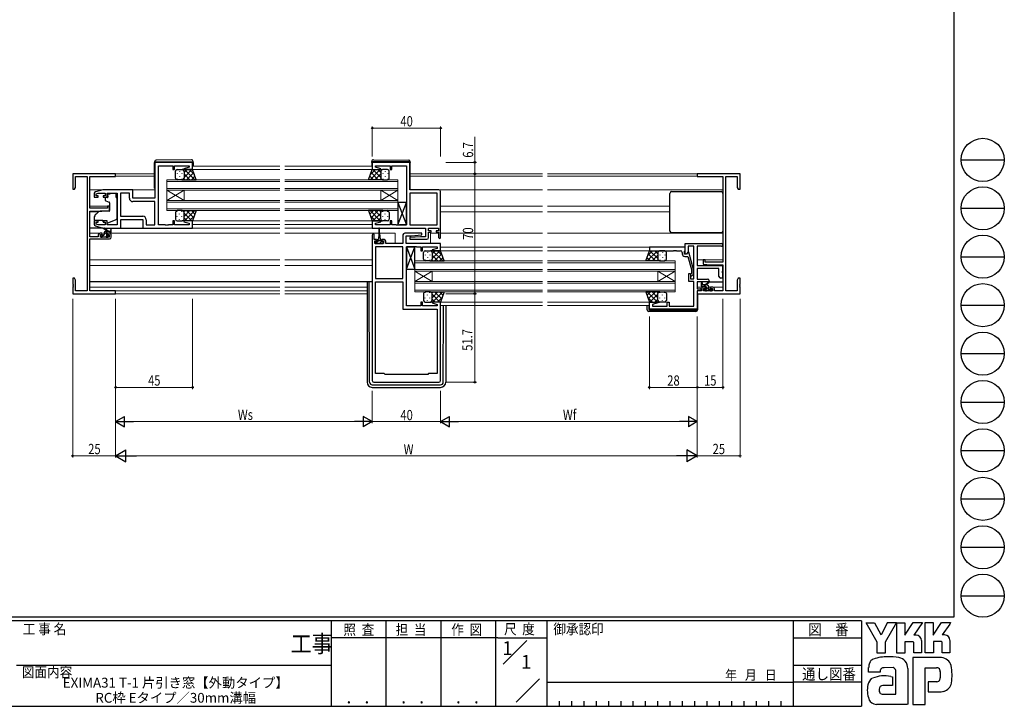
# Model space of a CAD drawing. Extents: x 0 to 1133, y 0 to 806.
# Drawn here: x 558 to 1133, y 0 to 401 of the extents above; entities that cross this region are included whole.
import ezdxf
from ezdxf.enums import TextEntityAlignment as Align

# ---------------------------------------------------------------- set-up
doc = ezdxf.new("R2010")
doc.units = 0
doc.layers.add('USER1', color=3, linetype='CONTINUOUS')
doc.layers.add('YKK_ZWAK', color=7, linetype='CONTINUOUS')
for name, color, linetype, lineweight in [('YKK_11', 7, 'CONTINUOUS', 30), ('YKK_12', 2, 'CONTINUOUS', 13), ('YKK_13', 4, 'CONTINUOUS', 30), ('YKK_D', 6, 'CONTINUOUS', 13)]:
    doc.layers.add(name, color=color, linetype=linetype, lineweight=lineweight)
doc.styles.get("Standard").update_dxf_attribs({"font": 'ROMANS.SHX', "bigfont": 'EXTFONT.SHX'})
doc.styles.add('text-b', font='extslim2.shx', dxfattribs={"width": 0.8, "bigfont": 'extfont2.shx'})
doc.styles.add('YKK_OSSTYLE1', font='romans.shx', dxfattribs={"width": 0.9, "bigfont": 'EXTFONT.SHX'})

# ---------------------------------------------------------------- blocks, each defined once
blk = doc.blocks.new('A201')
at = {"layer": 'YKK_ZWAK', "color": 254, "linetype": 'Continuous'}
for p, q in [((571, 410), (571, 35)), ((571, 35), (21, 35)), ((544, 34), (21, 34)), ((389, 34), (389, 9)), ((437, 34), (437, 9)), ((452, 34), (452, 9)), ((524, 34), (524, 9)), ((544, 34), (544, 9)), ((548.59, 27.71), (545.31, 33.35)), ((545.31, 33.35), (547.82, 33.35)), ((547.82, 33.35), (549.62, 29.99)), ((551.6, 33.43), (549.77, 29.88)), ((554.19, 33.43), (550.95, 27.7)), ((551.6, 33.43), (554.19, 33.43)), ((554.33, 24.55), (554.33, 33.41)), ((554.33, 33.41), (556.63, 33.41)), ((556.63, 29.77), (559.04, 33.45)), ((556.63, 33.41), (556.63, 29.77)), ((559.04, 33.45), (561.77, 33.45)), ((561.77, 33.45), (559.24, 29.78)), ((562.55, 24.63), (562.55, 33.49)), ((562.55, 33.49), (564.89, 33.49)), ((564.89, 29.78), (567.34, 33.49)), ((564.89, 33.49), (564.89, 29.78)), ((567.34, 33.49), (570.04, 33.49)), ((569.77, 33.02), (567.54, 29.84)), ((570.04, 33.49), (569.77, 33.02)), ((549.62, 29.99), (549.77, 29.88)), ((559.99, 29.78), (559.24, 29.78)), ((568.29, 29.84), (567.54, 29.84)), ((548.59, 24.53), (548.59, 27.71)), ((550.95, 27.7), (550.95, 24.53)), ((558.98, 27.87), (556.7, 27.87)), ((556.7, 27.87), (556.7, 24.55)), ((559.29, 27.75), (558.98, 27.87)), ((559.29, 24.61), (559.29, 27.75)), ((561.53, 28.24), (561.53, 24.61)), ((567.26, 27.89), (564.99, 27.89)), ((564.99, 27.89), (564.99, 24.63)), ((567.57, 27.77), (567.26, 27.89)), ((567.57, 24.65), (567.57, 27.77)), ((569.83, 28.24), (569.83, 24.65)), ((550.95, 24.53), (548.59, 24.53)), ((556.7, 24.55), (554.33, 24.55)), ((559.02, 23.22), (559.02, 9.57)), ((567.3, 23.22), (559.02, 23.22)), ((561.53, 24.61), (559.29, 24.61)), ((564.99, 24.63), (562.55, 24.63)), ((567.57, 24.68), (567.61, 24.65)), ((569.83, 24.65), (567.57, 24.65)), ((524, 21), (544, 21)), ((546.08, 18.95), (546.08, 20.33)), ((553.25, 20.28), (550.61, 20.23)), ((562.61, 9.57), (562.61, 20.24)), ((562.61, 20.24), (565.93, 20.24)), ((549.41, 18.95), (546.08, 18.95)), ((552.55, 17.73), (553.05, 17.62)), ((553.05, 17.62), (553.05, 15.05)), ((554.02, 12.52), (554.02, 19.47)), ((557.51, 20.01), (557.51, 9.59)), ((566.98, 19.17), (566.99, 17.29)), ((452, 16), (524, 16)), ((553.05, 15.05), (550.2, 15.05)), ((566.01, 16.15), (563.48, 16.15)), ((563.48, 16.15), (563.48, 13.2)), ((550, 12.52), (554.02, 12.52)), ((553.71, 12.52), (553.96, 12.52)), ((554.02, 12.52), (554.02, 12.52)), ((563.48, 13.2), (567.28, 13.2)), ((567.28, 13.2), (568.06, 13.37)), ((21, 9), (544, 9)), ((549.41, 9.53), (548.34, 9.53)), ((557.28, 9.55), (549.41, 9.53)), ((557.51, 9.59), (557.28, 9.55)), ((559.02, 9.57), (562.05, 9.57)), ((562.05, 9.57), (562.61, 9.57))]:
    blk.add_line(p, q, dxfattribs=at)
at = {"layer": 'YKK_ZWAK', "color": 8, "linetype": 'Continuous'}
for p, q in [((573.13, 168.56), (585.73, 168.56)), ((573.13, 154.42), (585.73, 154.42)), ((573.13, 140.28), (585.73, 140.28)), ((573.13, 126.14), (585.73, 126.14)), ((573.13, 112), (585.73, 112)), ((573.13, 97.86), (585.73, 97.86)), ((573.13, 83.72), (585.73, 83.72)), ((573.13, 69.58), (585.73, 69.58)), ((573.13, 55.44), (585.73, 55.44)), ((573.13, 41.3), (585.73, 41.3))]:
    blk.add_line(p, q, dxfattribs=at)
at = {"layer": 'YKK_ZWAK', "color": 131, "linetype": 'Continuous'}
for p, q in [((405, 34), (405, 9)), ((421, 34), (421, 9)), ((437.7, 29), (389, 29)), ((437.7, 29), (452, 29)), ((524, 29), (544, 29)), ((439.26, 21.33), (446.19, 28.25)), ((297, 21), (389, 21)), ((443.05, 10.18), (449.85, 16.98)), ((544, 16), (524, 16)), ((455.6, 10.5), (455.6, 9)), ((459.2, 10.5), (459.2, 9)), ((462.8, 10.5), (462.8, 9)), ((466.4, 10.5), (466.4, 9)), ((470, 10.5), (470, 9)), ((473.6, 10.5), (473.6, 9)), ((477.2, 10.5), (477.2, 9)), ((480.8, 10.5), (480.8, 9)), ((484.4, 10.5), (484.4, 9)), ((488, 10.5), (488, 9)), ((491.6, 10.5), (491.6, 9)), ((495.2, 10.5), (495.2, 9)), ((498.8, 10.5), (498.8, 9)), ((502.4, 10.5), (502.4, 9)), ((506, 10.5), (506, 9)), ((509.6, 10.5), (509.6, 9)), ((513.2, 10.5), (513.2, 9)), ((516.8, 10.5), (516.8, 9)), ((520.4, 10.5), (520.4, 9))]:
    blk.add_line(p, q, dxfattribs=at)
at = {"layer": 'YKK_ZWAK', "color": 8, "linetype": 'Continuous'}
for centre in [(579.43, 168.56), (579.43, 154.42), (579.43, 140.28), (579.43, 126.14), (579.43, 112), (579.43, 97.86), (579.43, 83.72), (579.43, 69.58), (579.43, 55.44), (579.43, 41.3)]:
    blk.add_circle(centre, 6.3, dxfattribs=at)
at = {"layer": 'YKK_ZWAK', "color": 254, "linetype": 'Continuous'}
for centre, radius, start, end in [((559.99, 28.24), 1.54, 0.0017, 89.996), ((568.29, 28.29), 1.54, 0.0017, 89.996), ((551.66, 10.86), 12.63, 89.8916, 109.3085), ((552.03, 8.67), 14.82, 78.7801, 91.4694), ((554.38, 20.07), 3.18, 40.6642, 80.3169), ((567.19, 20.11), 3.1, 14.4457, 87.0875), ((549.69, 20.31), 3.6, 158.4108, 179.7178), ((548, 21.1), 1.75, 109.0213, 161.5126), ((550.51, 19.02), 1.21, 85.5055, 126.7804), ((552.9, 19.18), 1.16, 14.7552, 72.4499), ((554.22, 20.08), 3.29, 358.7806, 38.7656), ((566.05, 19.37), 0.878, 16.4312, 96.9166), ((555.55, 18.15), 14.9, 350.9903, 10.6762), ((550.8, 8.39), 9.51, 79.381, 112.0583), ((550.91, 18.99), 1.51, 138.4638, 181.7136), ((564.38, 18.85), 2.62, 4.9342, 17.0355), ((564.36, 17.54), 2.64, 343.6902, 354.7536), ((553.61, 13.72), 7.92, 168.7637, 199.8008), ((548.59, 14.77), 2.79, 121.8271, 169.0847), ((550.21, 14.01), 1.03, 90.3395, 178.0364), ((566.01, 17.08), 0.933, 269.9547, 342.9014), ((567.24, 16.32), 3.07, 285.4429, 349.9045), ((550.84, 13.77), 1.69, 171.082, 216.7192), ((550.18, 13.6), 1.09, 230.9728, 260.7549), ((548.6, 12.25), 2.73, 207.3144, 263.5946)]:
    blk.add_arc(centre, radius, start, end, dxfattribs=at)
at = {"layer": 'YKK_ZWAK', "color": 131, "linetype": 'Continuous', "style": 'YKK_OSSTYLE1', "width": 0.9}
for s, height, p in [('工 事 名', 3, (298.87, 30.05)), ('照  査', 3, (392.56, 29.87)), ('担  当', 3, (407.82, 29.87)), ('作  図', 3, (424.09, 29.88)), ('尺  度', 3, (439.51, 30.04)), ('御承認印', 3, (453.91, 30.05)), ('図\u3000番', 3.2, (528.43, 29.81)), ('図面内容', 3, (298.58, 17.47)), ('通し図番', 3.2, (526.63, 16.8)), ('年   月   日', 2.828, (504.13, 16.74)), (' ． ．', 3.5, (392.18, 9.75)), (' ． ．', 3.5, (408.18, 9.75)), (' ． ．', 3.5, (424.18, 9.75))]:
    blk.add_text(s, height=height, dxfattribs=at).set_placement(p)
at = {"layer": 'YKK_ZWAK', "color": 254, "linetype": 'Continuous', "style": 'YKK_OSSTYLE1', "width": 0.9}
blk.add_text('工事', height=5, dxfattribs=at).set_placement((377.17, 24.75))

msp = doc.modelspace()

# ---------------------------------------------------------------- linework, layer by layer
at = {"layer": 'YKK_11', "linetype": 'ByBlock', "lineweight": -2, "ltscale": 0.5}
for p, q in [((658.96, 317.68), (636.96, 317.68)), ((636.96, 317.68), (636.96, 296.68)), ((658.96, 313.48), (658.96, 317.68)), ((785.96, 317.68), (763.96, 317.68)), ((763.96, 317.68), (763.96, 313.48)), ((785.96, 301.68), (785.96, 317.68)), ((613.96, 310.98), (588.96, 310.98)), ((588.96, 310.98), (588.96, 301.98)), ((613.96, 309.35), (613.96, 310.98)), ((638.96, 281.21), (638.96, 315.75)), ((638.96, 315.75), (647.46, 315.75)), ((647.46, 315.75), (647.46, 313.48)), ((647.46, 313.48), (648.46, 313.48)), ((648.46, 313.48), (648.46, 315.75)), ((648.46, 315.75), (657.03, 315.75)), ((657.03, 314.83), (653.93, 314)), ((653.93, 314), (654, 313.48)), ((654, 313.48), (658.96, 313.48)), ((657.03, 315.75), (657.03, 314.83)), ((763.96, 313.48), (768.92, 313.48)), ((765.89, 314.83), (765.89, 315.75)), ((765.89, 315.75), (774.46, 315.75)), ((768.99, 314), (765.89, 314.83)), ((768.92, 313.48), (768.99, 314)), ((774.46, 315.75), (774.46, 313.48)), ((774.46, 313.48), (775.46, 313.48)), ((775.46, 313.48), (775.46, 315.75)), ((775.46, 315.75), (783.96, 315.75)), ((783.96, 315.75), (783.96, 281.21)), ((978.96, 310.98), (953.96, 310.98)), ((953.96, 310.98), (953.96, 309.35)), ((978.96, 301.98), (978.96, 310.98)), ((590.59, 303.07), (590.59, 309.35)), ((590.59, 309.35), (597.33, 309.35)), ((597.33, 309.35), (597.33, 242.61)), ((598.96, 290.88), (598.96, 309.35)), ((598.96, 309.35), (613.96, 309.35)), ((953.96, 309.35), (968.96, 309.35)), ((968.96, 309.35), (968.96, 259.48)), ((970.59, 242.61), (970.59, 309.35)), ((970.59, 309.35), (977.33, 309.35)), ((977.33, 309.35), (977.33, 303.07)), ((588.96, 301.98), (589.96, 301.98)), ((589.96, 301.98), (590.59, 303.07)), ((601.46, 299.44), (601.46, 297.38)), ((606.46, 301.68), (602.18, 300.4)), ((602.66, 299.39), (603.86, 299.75)), ((602.66, 298.18), (602.66, 299.39)), ((603.86, 299.75), (607.86, 299.75)), ((623.96, 301.68), (606.46, 301.68)), ((607.86, 299.75), (607.86, 298.18)), ((609.06, 297.38), (609.06, 299.75)), ((609.06, 299.75), (614.96, 299.75)), ((614.96, 299.75), (614.96, 281.21)), ((616.89, 299.75), (616.89, 286.21)), ((616.89, 299.75), (616.89, 286.21)), ((622.03, 299.75), (616.89, 299.75)), ((622.03, 296.75), (622.03, 299.75)), ((623.96, 296.68), (623.96, 301.68)), ((802.96, 301.68), (785.96, 301.68)), ((785.96, 299.75), (785.96, 281.21)), ((785.96, 299.75), (785.96, 281.21)), ((802.03, 299.75), (785.96, 299.75)), ((802.03, 281.21), (802.03, 299.75)), ((803.96, 273.88), (803.96, 300.68)), ((977.33, 303.07), (977.96, 301.98)), ((977.96, 301.98), (978.96, 301.98)), ((601.46, 297.38), (603.76, 297.38)), ((603.76, 298.18), (602.66, 298.18)), ((603.76, 297.38), (603.76, 298.18)), ((607.86, 298.18), (606.76, 298.18)), ((606.76, 298.18), (606.76, 297.38)), ((606.76, 297.38), (609.06, 297.38)), ((636.96, 296.68), (623.96, 296.68)), ((636.96, 294.75), (624.03, 294.75)), ((636.96, 281.21), (636.96, 294.75)), ((609.26, 290.88), (598.96, 290.88)), ((598.96, 274.18), (598.96, 289.18)), ((598.96, 289.18), (605.96, 289.18)), ((605.96, 289.18), (610.46, 289.57)), ((610.46, 292.18), (609.26, 292.18)), ((609.26, 292.18), (609.26, 290.88)), ((610.46, 289.57), (610.46, 292.18)), ((603.76, 283.58), (601.46, 283.58)), ((601.46, 283.58), (601.46, 281.53)), ((602.66, 281.57), (602.66, 282.78)), ((602.66, 282.78), (603.76, 282.78)), ((603.76, 282.78), (603.76, 283.58)), ((609.06, 283.58), (606.76, 283.58)), ((606.76, 283.58), (606.76, 282.78)), ((606.76, 282.78), (607.86, 282.78)), ((607.86, 282.78), (607.86, 281.21)), ((609.06, 281.21), (609.06, 283.58)), ((616.89, 286.21), (629.89, 286.21)), ((616.96, 279.28), (616.96, 284.28)), ((616.96, 284.28), (629.96, 284.28)), ((629.96, 284.28), (629.96, 279.28)), ((631.89, 284.21), (631.89, 281.21)), ((648.46, 283.48), (647.46, 283.48)), ((647.46, 283.48), (647.46, 281.21)), ((648.46, 281.21), (648.46, 283.48)), ((654, 283.48), (653.93, 282.96)), ((653.93, 282.96), (657.03, 282.13)), ((658.96, 283.48), (654, 283.48)), ((657.03, 282.13), (657.03, 281.21)), ((658.96, 279.28), (658.96, 283.48)), ((768.92, 283.48), (763.96, 283.48)), ((763.96, 283.48), (763.96, 279.28)), ((765.89, 282.13), (768.99, 282.96)), ((765.89, 281.21), (765.89, 282.13)), ((768.99, 282.96), (768.92, 283.48)), ((775.46, 283.48), (774.46, 283.48)), ((774.46, 283.48), (774.46, 281.21)), ((775.46, 281.21), (775.46, 283.48)), ((602.18, 280.57), (606.46, 279.28)), ((603.86, 281.21), (602.66, 281.57)), ((607.86, 281.21), (603.86, 281.21)), ((606.16, 276.28), (604.86, 276.28)), ((606.16, 275.48), (606.16, 276.28)), ((606.46, 279.28), (616.96, 279.28)), ((614.96, 281.21), (609.06, 281.21)), ((610.46, 276.28), (609.16, 276.28)), ((609.16, 276.28), (609.16, 275.48)), ((629.96, 279.28), (658.96, 279.28)), ((631.89, 281.21), (636.96, 281.21)), ((643.01, 281.21), (638.96, 281.21)), ((643.19, 281.09), (643.01, 281.21)), ((643.74, 281.09), (643.19, 281.09)), ((643.92, 281.21), (643.74, 281.09)), ((644.01, 281.21), (643.92, 281.21)), ((644.19, 281.09), (644.01, 281.21)), ((644.74, 281.09), (644.19, 281.09)), ((644.92, 281.21), (644.74, 281.09)), ((647.46, 281.21), (644.92, 281.21)), ((657.03, 281.21), (648.46, 281.21)), ((763.96, 279.28), (795.03, 279.28)), ((774.46, 281.21), (765.89, 281.21)), ((778.01, 281.21), (775.46, 281.21)), ((778.19, 281.09), (778.01, 281.21)), ((778.74, 281.09), (778.19, 281.09)), ((778.92, 281.21), (778.74, 281.09)), ((779.01, 281.21), (778.92, 281.21)), ((779.19, 281.09), (779.01, 281.21)), ((779.74, 281.09), (779.19, 281.09)), ((779.92, 281.21), (779.74, 281.09)), ((783.96, 281.21), (779.92, 281.21)), ((792.94, 276.28), (782.96, 276.28)), ((785.96, 281.21), (802.03, 281.21)), ((792.98, 275.32), (792.94, 276.28)), ((795.03, 279.28), (795.03, 274.28)), ((796.96, 277.78), (796.96, 279.28)), ((796.96, 279.28), (802.76, 279.28)), ((798.36, 277.78), (796.96, 277.78)), ((796.96, 273.78), (796.96, 276.98)), ((796.96, 276.98), (798.36, 276.98)), ((798.36, 276.98), (798.36, 277.78)), ((802.76, 277.78), (801.36, 277.78)), ((801.36, 277.78), (801.36, 276.98)), ((801.36, 276.98), (802.76, 276.98)), ((802.76, 279.28), (802.76, 277.78)), ((802.76, 276.98), (802.76, 273.88)), ((603.86, 274.18), (598.96, 274.18)), ((598.96, 242.61), (598.96, 272.98)), ((598.96, 272.98), (610.46, 272.98)), ((603.86, 275.28), (603.86, 274.18)), ((605.06, 273.98), (605.06, 275.48)), ((605.06, 275.48), (606.16, 275.48)), ((610.26, 273.98), (605.06, 273.98)), ((609.16, 275.48), (610.26, 275.48)), ((610.26, 275.48), (610.26, 273.98)), ((611.46, 273.98), (611.46, 275.28)), ((763.96, 275.18), (763.96, 190.28)), ((765.16, 272.58), (765.16, 275.18)), ((766.56, 272.58), (765.16, 272.58)), ((765.46, 270.28), (765.46, 271.78)), ((765.46, 271.78), (766.56, 271.78)), ((766.56, 271.78), (766.56, 272.58)), ((770.86, 272.58), (769.56, 272.58)), ((769.56, 272.58), (769.56, 271.78)), ((769.56, 271.78), (770.66, 271.78)), ((770.66, 271.78), (770.66, 270.28)), ((771.86, 270.28), (771.86, 271.58)), ((781.96, 275.28), (781.96, 270.28)), ((783.89, 270.28), (783.89, 274.78)), ((783.89, 274.78), (786.77, 274.78)), ((792.16, 274.28), (785.94, 273.74)), ((785.94, 273.74), (785.99, 272.78)), ((785.99, 272.78), (795.96, 272.78)), ((786.77, 274.78), (792.98, 275.32)), ((795.03, 274.28), (792.16, 274.28)), ((770.66, 270.28), (765.46, 270.28)), ((781.96, 268.35), (765.89, 268.35)), ((765.89, 268.35), (765.89, 249.81)), ((781.96, 270.28), (771.86, 270.28)), ((781.96, 249.81), (781.96, 268.35)), ((781.96, 249.81), (781.96, 268.35)), ((803.96, 270.28), (783.89, 270.28)), ((783.96, 233.81), (783.96, 268.35)), ((783.96, 268.35), (788.01, 268.35)), ((788.01, 268.35), (788.19, 268.47)), ((788.19, 268.47), (788.74, 268.47)), ((788.74, 268.47), (788.92, 268.35)), ((788.92, 268.35), (789.01, 268.35)), ((789.01, 268.35), (789.19, 268.47)), ((789.19, 268.47), (789.74, 268.47)), ((789.74, 268.47), (789.92, 268.35)), ((789.92, 268.35), (792.46, 268.35)), ((792.46, 268.35), (792.46, 266.08)), ((792.46, 266.08), (793.46, 266.08)), ((793.46, 266.08), (793.46, 268.35)), ((793.46, 268.35), (802.03, 268.35)), ((802.03, 267.43), (798.93, 266.6)), ((798.93, 266.6), (799, 266.08)), ((799, 266.08), (803.96, 266.08)), ((802.03, 268.35), (802.03, 267.43)), ((803.96, 266.08), (803.96, 270.28)), ((946.96, 268.08), (925.96, 268.08)), ((925.96, 268.08), (925.96, 266.08)), ((925.96, 266.08), (940.01, 266.08)), ((940.01, 266.08), (940.19, 266.2)), ((940.19, 266.2), (940.74, 266.2)), ((940.74, 266.2), (940.92, 266.08)), ((940.92, 266.08), (941.01, 266.08)), ((941.01, 266.08), (941.19, 266.2)), ((941.19, 266.2), (941.74, 266.2)), ((941.74, 266.2), (941.92, 266.08)), ((941.92, 266.08), (944.16, 266.08)), ((945.16, 265.08), (945.16, 264.28)), ((946.46, 265.88), (946.66, 266.08)), ((946.46, 264.08), (946.46, 265.88)), ((946.66, 266.08), (946.96, 266.38)), ((946.96, 264.08), (946.96, 270.28)), ((946.96, 270.28), (968.15, 270.28)), ((946.96, 266.38), (946.96, 268.08)), ((948.59, 265.52), (947.76, 264.08)), ((948.46, 265.28), (947.76, 264.08)), ((949.06, 265.28), (948.46, 265.28)), ((951.96, 268.65), (948.59, 268.65)), ((948.59, 268.65), (948.59, 265.52)), ((951.76, 255.18), (949.06, 265.28)), ((951.96, 249.68), (951.96, 268.65)), ((968.15, 268.65), (953.96, 268.65)), ((953.96, 268.65), (953.96, 257.38)), ((947.76, 264.08), (946.46, 264.08)), ((946.66, 262.78), (948.48, 262.78)), ((947.76, 264.08), (946.96, 264.08)), ((948.48, 262.78), (950.56, 255.02)), ((958.66, 260.78), (957.46, 260.78)), ((957.46, 260.78), (957.46, 258.17)), ((958.66, 259.48), (958.66, 260.78)), ((968.96, 259.48), (958.66, 259.48)), ((950.56, 255.02), (950.56, 252.83)), ((951.76, 252.33), (951.76, 255.18)), ((953.96, 257.38), (968.66, 257.38)), ((966.66, 255.75), (953.96, 255.75)), ((953.96, 255.75), (953.96, 249.51)), ((957.46, 258.17), (961.96, 257.78)), ((961.96, 257.78), (968.96, 257.78)), ((966.66, 251.08), (966.66, 255.75)), ((968.66, 254.04), (968.54, 253.86)), ((968.54, 253.86), (968.54, 253.31)), ((968.54, 253.31), (968.66, 253.12)), ((968.66, 257.38), (968.66, 254.04)), ((968.96, 257.78), (968.96, 242.61)), ((589.96, 249.98), (588.96, 249.98)), ((588.96, 249.98), (588.96, 246.44)), ((590.59, 248.89), (589.96, 249.98)), ((590.59, 242.61), (590.59, 248.89)), ((765.89, 249.81), (781.96, 249.81)), ((765.89, 194.28), (765.89, 247.88)), ((765.89, 194.28), (765.89, 247.88)), ((765.89, 247.88), (781.96, 247.88)), ((781.96, 247.88), (781.96, 231.88)), ((948.96, 248.18), (948.96, 252.68)), ((948.96, 252.68), (949.96, 252.68)), ((951.96, 248.18), (948.96, 248.18)), ((949.96, 252.68), (949.96, 249.68)), ((949.96, 249.68), (951.96, 249.68)), ((950.56, 252.83), (950.14, 252.41)), ((950.99, 251.56), (951.76, 252.33)), ((951.96, 233.78), (951.96, 248.18)), ((953.96, 249.51), (959.96, 249.51)), ((960.96, 247.88), (953.96, 247.88)), ((953.96, 247.88), (953.96, 243.88)), ((960.96, 248.51), (960.96, 247.88)), ((968.66, 250.08), (967.66, 250.08)), ((968.66, 253.12), (968.66, 250.08)), ((977.96, 249.98), (977.33, 248.89)), ((977.33, 248.89), (977.33, 242.61)), ((978.96, 249.98), (977.96, 249.98)), ((978.96, 246.44), (978.96, 249.98)), ((588.96, 246.44), (589.08, 246.26)), ((589.08, 245.71), (588.96, 245.52)), ((588.96, 245.52), (588.96, 245.44)), ((588.96, 245.44), (589.08, 245.26)), ((589.08, 244.71), (588.96, 244.52)), ((588.96, 244.52), (588.96, 240.98)), ((589.08, 246.26), (589.08, 245.71)), ((589.08, 245.26), (589.08, 244.71)), ((597.33, 242.61), (590.59, 242.61)), ((613.96, 242.61), (598.96, 242.61)), ((613.96, 240.98), (613.96, 242.61)), ((953.96, 243.88), (955.66, 243.88)), ((955.66, 242.68), (953.96, 242.68)), ((953.96, 242.68), (953.96, 231.88)), ((956.46, 242.61), (953.96, 242.61)), ((953.96, 242.61), (953.96, 240.98)), ((956.46, 243.88), (956.46, 242.61)), ((958.76, 244.88), (957.46, 244.88)), ((957.66, 242.61), (957.66, 244.08)), ((957.66, 244.08), (958.76, 244.08)), ((962.86, 242.61), (957.66, 242.61)), ((958.76, 244.08), (958.76, 244.88)), ((963.06, 244.88), (961.76, 244.88)), ((961.76, 244.88), (961.76, 244.08)), ((961.76, 244.08), (962.86, 244.08)), ((962.86, 244.08), (962.86, 242.61)), ((964.06, 242.61), (964.06, 243.88)), ((968.96, 242.61), (964.06, 242.61)), ((977.33, 242.61), (970.59, 242.61)), ((978.84, 246.26), (978.96, 246.44)), ((978.84, 245.71), (978.84, 246.26)), ((978.96, 245.52), (978.84, 245.71)), ((978.84, 245.26), (978.96, 245.44)), ((978.84, 244.71), (978.84, 245.26)), ((978.96, 244.52), (978.84, 244.71)), ((978.96, 245.44), (978.96, 245.52)), ((978.96, 240.98), (978.96, 244.52)), ((588.96, 240.98), (613.96, 240.98)), ((793.46, 236.08), (792.46, 236.08)), ((792.46, 236.08), (792.46, 233.81)), ((793.46, 233.81), (793.46, 236.08)), ((799, 236.08), (798.93, 235.56)), ((803.96, 236.08), (799, 236.08)), ((803.96, 190.28), (803.96, 236.08)), ((925.96, 231.88), (925.96, 236.08)), ((925.96, 236.08), (930.92, 236.08)), ((930.92, 236.08), (930.99, 235.56)), ((936.46, 233.78), (936.46, 236.08)), ((936.46, 236.08), (937.46, 236.08)), ((937.46, 236.08), (937.46, 233.78)), ((953.96, 240.98), (978.96, 240.98)), ((781.96, 231.88), (802.03, 231.88)), ((792.46, 233.81), (783.96, 233.81)), ((802.03, 233.81), (793.46, 233.81)), ((798.93, 235.56), (802.03, 234.73)), ((802.03, 234.73), (802.03, 233.81)), ((802.03, 231.88), (802.03, 194.28)), ((953.96, 231.88), (925.96, 231.88)), ((930.99, 235.56), (927.86, 234.72)), ((927.86, 234.72), (927.86, 233.78)), ((927.86, 233.78), (936.46, 233.78)), ((937.46, 233.78), (940.01, 233.78)), ((940.01, 233.78), (940.19, 233.66)), ((940.19, 233.66), (940.74, 233.66)), ((940.74, 233.66), (940.92, 233.78)), ((940.92, 233.78), (941.01, 233.78)), ((941.01, 233.78), (941.19, 233.66)), ((941.19, 233.66), (941.74, 233.66)), ((941.74, 233.66), (941.92, 233.78)), ((941.92, 233.78), (951.96, 233.78)), ((770.96, 194.28), (765.89, 194.28)), ((771.46, 193.78), (770.96, 194.28)), ((796.46, 193.78), (771.46, 193.78)), ((796.96, 194.28), (796.46, 193.78)), ((802.03, 194.28), (796.96, 194.28)), ((764.96, 189.28), (802.96, 189.28))]:
    msp.add_line(p, q, dxfattribs=at)
for centre, radius, start, end in [((602.46, 299.44), 1, 106.69926, 180.00004), ((802.96, 300.68), 1, 0.00001, 89.99999), ((624.03, 296.75), 2, 180.00001, 269.99999), ((629.89, 284.21), 2, 0.00001, 89.99999), ((602.46, 281.53), 1, 179.99996, 253.30074), ((604.86, 275.28), 1, 90.00001, 179.99999), ((610.46, 275.28), 1, 0.00001, 89.99999), ((782.96, 275.28), 1, 90.00001, 179.99999), ((610.46, 273.98), 1, 270.00001, 359.99999), ((764.56, 275.18), 0.6, 359.99999, 180.00001), ((770.86, 271.58), 1, 0.00001, 89.99999), ((795.96, 273.78), 1, 270.00001, 359.99999), ((803.36, 273.88), 0.6, 179.99999, 0.00001), ((944.16, 265.08), 1, 0.00001, 89.99999), ((968.15, 269.47), 0.815, 269.99999, 90.00001), ((946.66, 264.28), 1.5, 180.00001, 269.99999), ((950.56, 251.98), 0.6, 134.99999, 315.00001), ((959.96, 248.51), 1, 0.00001, 89.99999), ((967.66, 251.08), 1, 180.00001, 269.99999), ((955.66, 243.28), 0.6, 269.99999, 90.00001), ((957.46, 243.88), 1, 90.00001, 179.99999), ((963.06, 243.88), 1, 0.00001, 89.99999), ((764.96, 190.28), 1, 180.00001, 269.99999), ((802.96, 190.28), 1, 270.00001, 359.99999)]:
    msp.add_arc(centre, radius, start, end, dxfattribs=at)
at = {"layer": 'YKK_12', "ltscale": 1.5}
for p, q in [((613.66, 310.98), (636.76, 310.98)), ((657.88, 313.48), (709.96, 313.48)), ((658.96, 315.48), (709.96, 315.48)), ((712.96, 315.48), (763.96, 315.48)), ((712.96, 313.48), (763.96, 313.48)), ((786.16, 310.98), (863.46, 310.98)), ((866.46, 310.98), (954.26, 310.98)), ((613.96, 309.58), (636.76, 309.58)), ((709.96, 307.48), (643.96, 307.48)), ((643.96, 307.48), (643.96, 301.48)), ((643.96, 306.48), (709.96, 306.48)), ((712.96, 307.48), (778.96, 307.48)), ((778.96, 306.48), (712.96, 306.48)), ((778.96, 307.48), (778.96, 301.48)), ((786.16, 309.58), (863.46, 309.58)), ((866.46, 309.58), (953.96, 309.58)), ((598.96, 301.68), (606.54, 301.68)), ((623.46, 301.68), (636.96, 301.68)), ((709.96, 302.48), (643.96, 302.48)), ((643.96, 301.48), (709.96, 301.48)), ((643.96, 295.48), (643.96, 301.48)), ((643.96, 295.48), (653.96, 301.48)), ((643.96, 301.48), (653.96, 295.48)), ((653.96, 295.48), (653.96, 301.48)), ((712.96, 302.48), (778.96, 302.48)), ((778.96, 301.48), (712.96, 301.48)), ((768.96, 295.48), (768.96, 301.48)), ((778.96, 295.48), (768.96, 301.48)), ((778.96, 301.48), (768.96, 295.48)), ((778.96, 295.48), (778.96, 301.48)), ((802.96, 301.68), (863.46, 301.68)), ((866.46, 301.68), (968.96, 301.68)), ((709.96, 295.48), (643.96, 295.48)), ((643.96, 295.48), (643.96, 289.48)), ((643.96, 294.48), (709.96, 294.48)), ((712.96, 295.48), (778.96, 295.48)), ((778.96, 294.48), (712.96, 294.48)), ((778.96, 295.48), (778.96, 289.48)), ((598.96, 292.18), (610.46, 292.18)), ((598.96, 288.78), (604.09, 288.78)), ((709.96, 290.48), (643.96, 290.48)), ((643.96, 289.48), (709.96, 289.48)), ((712.96, 290.48), (778.96, 290.48)), ((778.96, 289.48), (712.96, 289.48)), ((803.96, 292.18), (863.46, 292.18)), ((803.96, 288.78), (863.46, 288.78)), ((866.46, 292.18), (937.96, 292.18)), ((866.46, 288.78), (937.96, 288.78)), ((658.46, 283.48), (709.96, 283.48)), ((712.96, 283.48), (764.46, 283.48)), ((598.96, 276.28), (604.86, 276.28)), ((610.46, 276.28), (709.96, 276.28)), ((658.46, 279.28), (709.96, 279.28)), ((658.96, 281.48), (709.96, 281.48)), ((712.96, 281.48), (763.96, 281.48)), ((712.96, 279.28), (764.46, 279.28)), ((712.96, 276.28), (767.81, 276.28)), ((768.31, 276.28), (777.46, 276.28)), ((777.46, 276.28), (777.46, 270.39)), ((797.96, 276.28), (802.76, 276.28)), ((797.96, 276.28), (797.96, 270.28)), ((803.96, 276.28), (863.46, 276.28)), ((866.46, 276.28), (968.96, 276.28)), ((803.72, 266.08), (863.46, 266.08)), ((803.96, 268.08), (863.46, 268.08)), ((866.46, 268.08), (926.26, 268.08)), ((866.46, 266.08), (926.46, 266.08)), ((598.96, 260.78), (709.96, 260.78)), ((712.96, 260.78), (763.96, 260.78)), ((863.46, 260.08), (788.96, 260.08)), ((788.96, 260.08), (788.96, 254.08)), ((788.96, 259.08), (863.46, 259.08)), ((866.46, 260.08), (940.96, 260.08)), ((940.96, 259.08), (866.46, 259.08)), ((940.96, 260.08), (940.96, 254.08)), ((953.96, 260.78), (968.96, 260.78)), ((598.96, 257.38), (709.96, 257.38)), ((712.96, 257.38), (763.96, 257.38)), ((863.46, 255.08), (788.96, 255.08)), ((788.96, 254.08), (863.46, 254.08)), ((788.96, 248.08), (788.96, 254.08)), ((788.96, 248.08), (798.96, 254.08)), ((788.96, 254.08), (798.96, 248.08)), ((798.96, 248.08), (798.96, 254.08)), ((866.46, 255.08), (940.96, 255.08)), ((940.96, 254.08), (866.46, 254.08)), ((930.96, 248.08), (930.96, 254.08)), ((940.96, 248.08), (930.96, 254.08)), ((940.96, 254.08), (930.96, 248.08)), ((940.96, 248.08), (940.96, 254.08)), ((953.96, 257.38), (968.96, 257.38)), ((863.46, 248.08), (788.96, 248.08)), ((788.96, 248.08), (788.96, 242.08)), ((866.46, 248.08), (940.96, 248.08)), ((940.96, 248.08), (940.96, 242.08)), ((598.96, 244.88), (709.96, 244.88)), ((599.26, 242.61), (709.96, 242.61)), ((712.96, 244.88), (760.96, 244.88)), ((712.96, 242.61), (760.96, 242.61)), ((788.96, 247.08), (863.46, 247.08)), ((863.46, 243.08), (788.96, 243.08)), ((788.96, 242.08), (863.46, 242.08)), ((940.96, 247.08), (866.46, 247.08)), ((866.46, 243.08), (940.96, 243.08)), ((940.96, 242.08), (866.46, 242.08)), ((953.96, 244.88), (957.46, 244.88)), ((954.07, 242.61), (954.26, 242.61)), ((960.66, 244.88), (968.96, 244.88)), ((613.66, 240.98), (709.96, 240.98)), ((712.96, 240.98), (760.96, 240.98)), ((803.46, 236.08), (863.46, 236.08)), ((866.46, 236.08), (926.47, 236.08)), ((953.96, 240.98), (954.26, 240.98)), ((803.96, 234.08), (863.46, 234.08)), ((866.46, 234.08), (925.96, 234.08))]:
    msp.add_line(p, q, dxfattribs=at)
at = {"layer": 'YKK_13', "ltscale": 1.5}
for p, q in [((636.76, 317.99), (636.76, 317.98)), ((636.76, 317.98), (637.26, 317.98)), ((636.76, 317.98), (636.76, 317.68)), ((636.76, 302.68), (636.76, 317.68)), ((637.26, 317.98), (658.76, 317.98)), ((658.26, 319.17), (637.76, 318.99)), ((658.76, 317.98), (659.26, 317.98)), ((659.26, 317.98), (659.26, 318.17)), ((659.26, 317.68), (659.26, 317.98)), ((659.26, 317.68), (659.26, 315.48)), ((763.66, 317.98), (763.66, 318.17)), ((764.17, 317.98), (763.66, 317.98)), ((763.66, 317.68), (763.66, 317.98)), ((763.66, 317.68), (763.66, 315.48)), ((785.67, 317.98), (764.17, 317.98)), ((764.67, 319.17), (785.17, 318.99)), ((786.16, 317.98), (785.67, 317.98)), ((786.16, 317.99), (786.16, 317.98)), ((786.16, 317.98), (786.16, 317.68)), ((786.16, 302.68), (786.16, 317.68)), ((648.96, 308.48), (648.96, 312.48)), ((649.91, 311.15), (649.91, 310.95)), ((649.96, 313.48), (652.96, 313.48)), ((651.33, 312.56), (651.33, 312.36)), ((652.74, 311.15), (652.74, 310.95)), ((658.96, 313.48), (652.96, 313.48)), ((653.96, 308.86), (658.58, 313.48)), ((653.96, 311.69), (655.76, 313.48)), ((653.96, 312.48), (653.96, 308.88)), ((653.96, 312.08), (653.96, 308.48)), ((653.96, 310.92), (657.4, 307.48)), ((654.23, 313.48), (660.23, 307.48)), ((655.41, 307.48), (659.61, 311.68)), ((657.06, 313.48), (660.02, 310.52)), ((661.11, 307.48), (658.96, 313.48)), ((761.82, 307.48), (763.96, 313.48)), ((768.7, 313.48), (762.7, 307.48)), ((765.87, 313.48), (762.91, 310.52)), ((767.52, 307.48), (763.32, 311.68)), ((763.96, 313.48), (769.96, 313.48)), ((768.96, 308.86), (764.34, 313.48)), ((768.96, 310.92), (765.52, 307.48)), ((768.96, 311.69), (767.17, 313.48)), ((768.96, 312.48), (768.96, 308.88)), ((768.96, 312.08), (768.96, 308.48)), ((772.96, 313.48), (769.96, 313.48)), ((770.19, 311.15), (770.19, 310.95)), ((771.6, 312.56), (771.6, 312.36)), ((773.02, 311.15), (773.02, 310.95)), ((773.96, 308.48), (773.96, 312.48)), ((649.91, 308.12), (649.91, 307.92)), ((652.96, 307.48), (649.96, 307.48)), ((651.33, 309.53), (651.33, 309.33)), ((652.74, 308.12), (652.74, 307.92)), ((652.74, 307.48), (661.11, 307.48)), ((653.91, 308.15), (654.58, 307.48)), ((658.24, 307.48), (660.35, 309.59)), ((770.19, 307.48), (761.82, 307.48)), ((764.69, 307.48), (762.58, 309.59)), ((769.02, 308.15), (768.35, 307.48)), ((769.96, 307.48), (772.96, 307.48)), ((770.19, 308.12), (770.19, 307.92)), ((771.6, 309.53), (771.6, 309.33)), ((773.02, 308.12), (773.02, 307.92)), ((610.56, 299.75), (614.36, 299.75)), ((610.56, 299.75), (610.56, 299.08)), ((614.36, 299.75), (614.36, 299.08)), ((937.96, 277.59), (937.96, 299.57)), ((938.96, 300.57), (967.96, 300.57)), ((968.96, 299.57), (968.96, 277.59)), ((607.86, 296.78), (607.86, 295.73)), ((609.09, 297.08), (608.16, 297.08)), ((608.19, 295.26), (610.19, 294.53)), ((610.56, 299.08), (609.39, 299.08)), ((609.39, 298.08), (609.39, 299.08)), ((609.39, 298.08), (609.39, 297.38)), ((610.46, 294.08), (610.46, 289.48)), ((614.36, 298.08), (614.36, 299.08)), ((614.36, 297.08), (614.36, 298.08)), ((614.36, 297.08), (614.96, 297.08)), ((614.96, 285.53), (614.96, 297.08)), ((778.96, 281.21), (783.96, 294.21)), ((778.96, 294.21), (783.96, 281.21)), ((783.96, 294.21), (778.96, 294.21)), ((778.96, 294.21), (778.96, 281.21)), ((783.96, 281.21), (783.96, 294.21)), ((604.23, 288.9), (602.54, 287.48)), ((610.25, 289.18), (604.86, 289.13)), ((648.96, 288.48), (648.96, 284.48)), ((649.91, 288.85), (649.91, 289.05)), ((652.96, 289.48), (649.96, 289.48)), ((652.74, 289.48), (661.11, 289.48)), ((652.74, 288.85), (652.74, 289.05)), ((653.91, 288.81), (654.58, 289.48)), ((653.96, 286.04), (657.4, 289.48)), ((653.96, 284.88), (653.96, 288.48)), ((653.96, 288.1), (658.58, 283.48)), ((653.96, 284.48), (653.96, 288.08)), ((654.23, 283.48), (660.23, 289.48)), ((655.41, 289.48), (659.61, 285.29)), ((658.24, 289.48), (660.35, 287.37)), ((661.11, 289.48), (658.96, 283.48)), ((770.19, 289.48), (761.82, 289.48)), ((761.82, 289.48), (763.96, 283.48)), ((764.69, 289.48), (762.58, 287.37)), ((768.7, 283.48), (762.7, 289.48)), ((767.52, 289.48), (763.32, 285.29)), ((768.96, 288.1), (764.34, 283.48)), ((768.96, 286.04), (765.52, 289.48)), ((769.02, 288.81), (768.35, 289.48)), ((768.96, 284.88), (768.96, 288.48)), ((768.96, 284.48), (768.96, 288.08)), ((769.96, 289.48), (772.96, 289.48)), ((770.19, 288.85), (770.19, 289.05)), ((773.02, 288.85), (773.02, 289.05)), ((773.96, 288.48), (773.96, 284.48)), ((601.46, 285.18), (601.46, 283.88)), ((601.46, 283.88), (606.46, 283.88)), ((606.46, 283.88), (606.46, 283.58)), ((606.46, 283.58), (606.46, 283.08)), ((607.77, 282.47), (606.46, 283.08)), ((609.34, 282.44), (613.97, 284.12)), ((649.91, 285.82), (649.91, 286.02)), ((649.96, 283.48), (652.96, 283.48)), ((651.33, 287.43), (651.33, 287.63)), ((651.33, 284.4), (651.33, 284.6)), ((652.74, 285.82), (652.74, 286.02)), ((658.96, 283.48), (652.96, 283.48)), ((653.96, 285.27), (655.76, 283.48)), ((657.06, 283.48), (660.02, 286.44)), ((765.87, 283.48), (762.91, 286.44)), ((763.96, 283.48), (769.96, 283.48)), ((768.96, 285.27), (767.17, 283.48)), ((772.96, 283.48), (769.96, 283.48)), ((770.19, 285.82), (770.19, 286.02)), ((771.6, 287.43), (771.6, 287.63)), ((771.6, 284.4), (771.6, 284.6)), ((773.02, 285.82), (773.02, 286.02)), ((606.54, 279.28), (598.96, 279.28)), ((608.96, 277.48), (607.14, 278.88)), ((607.26, 275.38), (607.26, 276.48)), ((609.56, 277.48), (607.35, 279.16)), ((608.26, 277.48), (611.46, 277.48)), ((609.16, 276.48), (611.16, 276.48)), ((611.16, 278.61), (610.97, 277.48)), ((611.46, 276.78), (611.46, 278.78)), ((616.46, 279.28), (630.46, 279.28)), ((767.81, 279.03), (767.81, 276.08)), ((768.31, 276.08), (768.31, 279.03)), ((778.96, 281.21), (783.96, 281.21)), ((967.96, 276.59), (938.96, 276.59)), ((605.26, 274.78), (605.26, 274.28)), ((606.96, 275.08), (605.56, 275.08)), ((605.56, 273.98), (606.06, 273.98)), ((606.26, 274.18), (608.36, 274.18)), ((608.56, 273.98), (609.16, 273.98)), ((608.86, 275.54), (608.86, 276.18)), ((609.66, 275.08), (609.33, 275.08)), ((609.38, 274.07), (609.88, 274.57)), ((766.81, 271.38), (765.76, 271.38)), ((765.76, 271.38), (765.76, 270.28)), ((766.81, 271.38), (766.81, 272.18)), ((769.31, 271.88), (766.81, 271.88)), ((767.21, 272.58), (767.56, 272.58)), ((767.81, 276.08), (767.56, 272.58)), ((768.31, 276.08), (768.56, 272.58)), ((768.56, 272.58), (768.91, 272.58)), ((769.31, 272.18), (769.31, 271.38)), ((770.36, 271.38), (769.31, 271.38)), ((770.36, 270.28), (770.36, 271.38)), ((765.76, 270.28), (770.36, 270.28)), ((783.96, 255.35), (788.96, 268.35)), ((783.96, 268.35), (788.96, 255.35)), ((788.96, 268.35), (783.96, 268.35)), ((783.96, 268.35), (783.96, 255.35)), ((788.96, 255.35), (788.96, 268.35)), ((793.96, 261.08), (793.96, 265.08)), ((794.96, 266.08), (797.96, 266.08)), ((796.33, 265.16), (796.33, 264.96)), ((803.96, 266.08), (797.96, 266.08)), ((798.96, 261.46), (803.58, 266.08)), ((798.96, 264.29), (800.76, 266.08)), ((798.96, 265.08), (798.96, 261.48)), ((799.23, 266.08), (805.23, 260.08)), ((802.06, 266.08), (805.02, 263.12)), ((806.11, 260.08), (803.96, 266.08)), ((923.82, 260.08), (925.96, 266.08)), ((930.7, 266.08), (924.7, 260.08)), ((927.87, 266.08), (924.91, 263.12)), ((925.96, 266.08), (931.96, 266.08)), ((930.96, 261.46), (926.34, 266.08)), ((930.96, 264.29), (929.17, 266.08)), ((930.96, 265.08), (930.96, 261.48)), ((934.96, 266.08), (931.96, 266.08)), ((933.6, 265.16), (933.6, 264.96)), ((935.96, 261.08), (935.96, 265.08)), ((794.91, 263.75), (794.91, 263.55)), ((794.91, 260.72), (794.91, 260.52)), ((797.96, 260.08), (794.96, 260.08)), ((796.33, 262.13), (796.33, 261.93)), ((797.74, 263.75), (797.74, 263.55)), ((797.74, 260.72), (797.74, 260.52)), ((797.74, 260.08), (806.11, 260.08)), ((798.91, 260.75), (799.58, 260.08)), ((798.96, 264.68), (798.96, 261.08)), ((798.96, 263.52), (802.4, 260.08)), ((800.41, 260.08), (804.61, 264.28)), ((803.24, 260.08), (805.35, 262.19)), ((932.19, 260.08), (923.82, 260.08)), ((926.69, 260.08), (924.58, 262.19)), ((929.52, 260.08), (925.32, 264.28)), ((930.96, 263.52), (927.52, 260.08)), ((931.02, 260.75), (930.35, 260.08)), ((930.96, 264.68), (930.96, 261.08)), ((931.96, 260.08), (934.96, 260.08)), ((932.19, 263.75), (932.19, 263.55)), ((932.19, 260.72), (932.19, 260.52)), ((933.6, 262.13), (933.6, 261.93)), ((935.02, 263.75), (935.02, 263.55)), ((935.02, 260.72), (935.02, 260.52)), ((783.96, 255.35), (788.96, 255.35)), ((709.96, 247.88), (598.96, 247.88)), ((763.96, 247.88), (712.96, 247.88)), ((760.96, 247.88), (760.96, 189.28)), ((762.46, 189.28), (762.17, 247.88)), ((763.96, 247.88), (763.66, 247.88)), ((958.36, 246.11), (960.58, 247.79)), ((958.96, 246.11), (960.78, 247.51)), ((961.39, 247.88), (968.96, 247.88)), ((797.96, 242.08), (794.96, 242.08)), ((797.74, 242.08), (806.11, 242.08)), ((798.91, 241.41), (799.58, 242.08)), ((798.96, 238.64), (802.4, 242.08)), ((799.23, 236.08), (805.23, 242.08)), ((800.41, 242.08), (804.61, 237.88)), ((803.24, 242.08), (805.35, 239.97)), ((806.11, 242.08), (803.96, 236.08)), ((932.19, 242.08), (923.82, 242.08)), ((923.82, 242.08), (925.96, 236.08)), ((926.69, 242.08), (924.58, 239.97)), ((930.7, 236.08), (924.7, 242.08)), ((929.52, 242.08), (925.32, 237.88)), ((930.96, 238.64), (927.52, 242.08)), ((931.02, 241.41), (930.35, 242.08)), ((931.96, 242.08), (934.96, 242.08)), ((956.46, 245.41), (956.46, 247.41)), ((959.66, 246.11), (956.46, 246.11)), ((956.76, 247.24), (956.96, 246.11)), ((958.76, 245.11), (956.76, 245.11)), ((958.55, 242.7), (958.05, 243.2)), ((958.26, 243.71), (958.6, 243.71)), ((959.36, 242.61), (958.76, 242.61)), ((959.06, 244.17), (959.06, 244.81)), ((961.66, 242.81), (959.56, 242.81)), ((960.66, 244.01), (960.66, 245.11)), ((960.96, 243.71), (962.36, 243.71)), ((962.36, 242.61), (961.86, 242.61)), ((962.66, 243.41), (962.66, 242.91)), ((793.96, 241.08), (793.96, 237.08)), ((794.91, 241.44), (794.91, 241.64)), ((794.91, 238.41), (794.91, 238.61)), ((794.96, 236.08), (797.96, 236.08)), ((796.33, 240.03), (796.33, 240.23)), ((796.33, 237), (796.33, 237.2)), ((797.74, 241.44), (797.74, 241.64)), ((797.74, 238.41), (797.74, 238.61)), ((803.96, 236.08), (797.96, 236.08)), ((798.96, 237.48), (798.96, 241.08)), ((798.96, 240.7), (803.58, 236.08)), ((798.96, 237.08), (798.96, 240.68)), ((798.96, 237.87), (800.76, 236.08)), ((802.06, 236.08), (805.02, 239.04)), ((927.87, 236.08), (924.91, 239.04)), ((925.96, 236.08), (931.96, 236.08)), ((930.96, 240.7), (926.34, 236.08)), ((930.96, 237.87), (929.17, 236.08)), ((930.96, 237.48), (930.96, 241.08)), ((930.96, 237.08), (930.96, 240.68)), ((934.96, 236.08), (931.96, 236.08)), ((932.19, 241.44), (932.19, 241.64)), ((932.19, 238.41), (932.19, 238.61)), ((933.6, 240.03), (933.6, 240.23)), ((933.6, 237), (933.6, 237.2)), ((935.02, 241.44), (935.02, 241.64)), ((935.02, 238.41), (935.02, 238.61)), ((935.96, 241.08), (935.96, 237.08)), ((805.47, 189.28), (805.69, 234.08)), ((806.96, 234.08), (806.96, 189.28)), ((763.96, 187.78), (803.97, 187.78)), ((763.96, 186.28), (803.96, 186.28))]:
    msp.add_line(p, q, dxfattribs=at)
at = {"layer": 'YKK_13', "linetype": 'Continuous', "ltscale": 1.5}
for p, q in [((607.26, 275.46), (609.28, 277.48)), ((610.53, 276.48), (611.46, 277.42)), ((605.78, 273.98), (606.88, 275.08)), ((608.23, 274.18), (608.88, 274.83)), ((767.57, 271.88), (765.97, 270.28)), ((769.32, 271.38), (768.22, 270.28)), ((956.69, 245.12), (956.47, 245.34)), ((961.25, 242.81), (957.95, 246.11)), ((959.2, 242.61), (958.13, 243.68))]:
    msp.add_line(p, q, dxfattribs=at)
at = {"layer": 'YKK_13'}
for p, q in [((953.96, 240.48), (954.16, 240.48)), ((954.16, 240.48), (954.16, 231.88)), ((924.66, 231.58), (924.66, 234.08)), ((925.66, 234.08), (925.66, 231.88)), ((953.16, 230.58), (925.66, 230.58)), ((925.96, 231.58), (953.66, 231.58)), ((953.66, 231.58), (954.16, 231.58)), ((954.16, 231.88), (954.16, 231.58))]:
    msp.add_line(p, q, dxfattribs=at)
at = {"layer": 'YKK_13', "ltscale": 1.5}
for centre, radius, start, end in [((637.76, 317.99), 1, 90.5, 180), ((658.26, 318.17), 1, 0, 90.5), ((764.66, 318.17), 1, 89.5, 180), ((785.16, 317.99), 1, 0, 89.5), ((649.96, 312.48), 1, 90, 180), ((652.96, 312.48), 1, 0, 90), ((652.96, 312.48), 1, 0, 90), ((769.96, 312.48), 1, 90, 180), ((769.96, 312.48), 1, 90, 180), ((772.96, 312.48), 1, 360, 90), ((649.96, 308.48), 1, 180, 270), ((652.96, 308.48), 1, 270, 0), ((652.96, 308.48), 1, 270, 0), ((769.96, 308.48), 1, 180, 270), ((769.96, 308.48), 1, 180, 270), ((772.96, 308.48), 1, 270, 360), ((637.26, 302.68), 0.5, 180, 233.13017), ((785.66, 302.68), 0.5, 306.86983, 0), ((938.96, 299.57), 1, 90.00511, 180), ((967.96, 299.57), 1, 0, 89.99489), ((608.16, 296.78), 0.3, 90, 180), ((608.36, 295.73), 0.5, 180, 250), ((609.09, 297.38), 0.3, 270, 0), ((609.96, 294.08), 0.5, 0, 70), ((604.87, 288.13), 1, 90.5, 130), ((610.16, 289.48), 0.3, 270.5, 0), ((649.96, 288.48), 1, 90, 180), ((652.96, 288.48), 1, 0, 90), ((652.96, 288.48), 1, 0, 90), ((769.96, 288.48), 1, 90, 180), ((769.96, 288.48), 1, 90, 180), ((772.96, 288.48), 1, 360, 90), ((604.46, 285.18), 3, 130, 180), ((608.19, 283.38), 1, 245, 250.79704), ((609, 283.38), 1, 273.88684, 289.85326), ((613.46, 285.53), 1.5, 289.85326, 0), ((649.96, 284.48), 1, 180, 270), ((652.96, 284.48), 1, 270, 0), ((652.96, 284.48), 1, 270, 0), ((769.96, 284.48), 1, 180, 270), ((769.96, 284.48), 1, 180, 270), ((772.96, 284.48), 1, 270, 360), ((607.16, 279.08), 0.2, 24.41711, 264.41711), ((608.26, 276.48), 1, 90, 180), ((609.16, 276.18), 0.3, 90, 180), ((611.26, 278.78), 0.2, 360, 240), ((611.16, 276.78), 0.3, 270, 360), ((768.06, 279.03), 0.25, 0, 180), ((938.96, 277.59), 1, 180, 270), ((967.96, 277.59), 1, 270, 0), ((605.56, 274.78), 0.3, 90, 180), ((605.56, 274.28), 0.3, 180, 270), ((606.06, 274.18), 0.2, 270, 360), ((606.96, 275.38), 0.3, 270, 360), ((608.56, 274.18), 0.2, 180, 270), ((608.86, 275.08), 0.25, 123.05573, 326.94427), ((608.56, 275.54), 0.3, 303.05573, 360), ((609.33, 274.78), 0.3, 90, 146.94427), ((609.16, 274.28), 0.3, 270, 315), ((609.66, 274.78), 0.3, 315, 90), ((767.21, 272.18), 0.4, 90, 180), ((768.91, 272.18), 0.4, 0, 90), ((794.96, 265.08), 1, 90, 180), ((797.96, 265.08), 1, 0, 90), ((797.96, 265.08), 1, 0, 90), ((931.96, 265.08), 1, 90, 180), ((931.96, 265.08), 1, 90, 180), ((934.96, 265.08), 1, 360, 90), ((794.96, 261.08), 1, 180, 270), ((797.96, 261.08), 1, 270, 0), ((797.96, 261.08), 1, 270, 0), ((931.96, 261.08), 1, 180, 270), ((931.96, 261.08), 1, 180, 270), ((934.96, 261.08), 1, 270, 360), ((956.66, 247.41), 0.2, 300, 180), ((960.76, 247.71), 0.2, 275.58289, 155.58289), ((794.96, 241.08), 1, 90, 180), ((797.96, 241.08), 1, 0, 90), ((797.96, 241.08), 1, 0, 90), ((931.96, 241.08), 1, 90, 180), ((931.96, 241.08), 1, 90, 180), ((934.96, 241.08), 1, 360, 90), ((956.76, 245.41), 0.3, 180, 270), ((958.26, 243.41), 0.3, 90, 225), ((958.76, 242.91), 0.3, 225, 270), ((958.6, 243.41), 0.3, 33.05573, 90), ((958.76, 244.81), 0.3, 0, 90), ((959.06, 243.71), 0.25, 213.05573, 56.94427), ((959.36, 244.17), 0.3, 180, 236.94427), ((959.36, 242.81), 0.2, 270, 0), ((959.66, 245.11), 1, 0, 90), ((960.96, 244.01), 0.3, 180, 270), ((961.86, 242.81), 0.2, 180, 270), ((962.36, 243.41), 0.3, 0, 90), ((962.36, 242.91), 0.3, 270, 0), ((794.96, 237.08), 1, 180, 270), ((797.96, 237.08), 1, 270, 0), ((797.96, 237.08), 1, 270, 0), ((931.96, 237.08), 1, 180, 270), ((931.96, 237.08), 1, 180, 270), ((934.96, 237.08), 1, 270, 360), ((763.96, 189.28), 3, 180, 270), ((763.96, 189.28), 1.5, 180.27724, 270), ((803.96, 189.28), 3, 270, 0), ((803.97, 189.28), 1.5, 270, 359.72276)]:
    msp.add_arc(centre, radius, start, end, dxfattribs=at)
at = {"layer": 'YKK_13'}
for centre, radius, start, end in [((925.66, 231.58), 1, 180, 270), ((925.96, 231.88), 0.3, 180, 270), ((953.16, 231.58), 1, 270, 360)]:
    msp.add_arc(centre, radius, start, end, dxfattribs=at)
at = {"layer": 'YKK_D', "ltscale": 1.5}
for p, q in [((763.96, 321.18), (763.96, 338.68)), ((763.96, 337.68), (803.96, 337.68)), ((803.96, 321.18), (803.96, 338.68)), ((823.96, 317.68), (823.96, 332.58)), ((806.96, 317.68), (824.96, 317.68)), ((823.96, 310.98), (823.96, 317.68)), ((806.96, 310.98), (824.96, 310.98)), ((823.96, 310.98), (823.96, 240.98)), ((588.96, 237.98), (588.96, 145.28)), ((613.96, 237.98), (613.96, 145.28)), ((613.96, 237.98), (613.96, 185.28)), ((658.96, 237.98), (658.96, 185.28)), ((806.96, 240.98), (824.96, 240.98)), ((806.96, 240.98), (824.96, 240.98)), ((823.96, 240.98), (823.96, 189.28)), ((968.96, 237.98), (968.96, 185.28)), ((978.96, 237.98), (978.96, 145.28)), ((925.96, 227.58), (925.96, 185.28)), ((953.96, 227.58), (953.96, 145.28)), ((953.96, 227.58), (953.96, 185.28)), ((953.96, 227.58), (953.96, 185.28)), ((613.96, 218.98), (613.96, 145.28)), ((613.96, 218.98), (613.96, 165.28)), ((953.96, 218.98), (953.96, 145.28)), ((953.96, 218.98), (953.96, 165.28)), ((613.96, 186.28), (658.96, 186.28)), ((763.96, 184.28), (763.96, 165.28)), ((763.96, 184.28), (763.96, 165.28)), ((803.96, 184.28), (803.96, 165.28)), ((803.96, 184.28), (803.96, 165.28)), ((806.96, 189.28), (824.96, 189.28)), ((953.96, 186.28), (925.96, 186.28)), ((953.96, 186.28), (968.96, 186.28)), ((619.96, 166.28), (757.96, 166.28)), ((763.96, 166.28), (803.96, 166.28)), ((809.96, 166.28), (947.96, 166.28)), ((613.96, 146.28), (588.96, 146.28)), ((620.96, 146.28), (946.96, 146.28)), ((953.96, 146.28), (978.96, 146.28))]:
    msp.add_line(p, q, dxfattribs=at)
at = {"layer": 'YKK_D', "lineweight": -2}
for p, q in [((613.96, 166.28), (619.16, 169.28)), ((619.16, 163.28), (619.16, 169.28)), ((763.96, 166.28), (758.77, 169.28)), ((758.77, 169.28), (758.77, 163.28)), ((803.96, 166.28), (809.16, 169.28)), ((809.16, 163.28), (809.16, 169.28)), ((953.96, 166.28), (948.77, 169.28)), ((948.77, 169.28), (948.77, 163.28)), ((613.96, 166.28), (619.16, 163.28)), ((613.96, 166.28), (624.36, 166.28)), ((763.96, 166.28), (753.57, 166.28)), ((763.96, 166.28), (758.77, 163.28)), ((803.96, 166.28), (809.16, 163.28)), ((803.96, 166.28), (814.36, 166.28)), ((953.96, 166.28), (943.57, 166.28)), ((953.96, 166.28), (948.77, 163.28)), ((613.96, 146.28), (620.03, 149.78)), ((620.03, 142.78), (620.03, 149.78)), ((953.96, 146.28), (947.9, 149.78)), ((947.9, 149.78), (947.9, 142.78)), ((613.96, 146.28), (620.03, 142.78)), ((613.96, 146.28), (626.09, 146.28)), ((953.96, 146.28), (941.84, 146.28)), ((953.96, 146.28), (947.9, 142.78))]:
    msp.add_line(p, q, dxfattribs=at)
at = {"layer": 'YKK_D', "linetype": 'ByBlock', "lineweight": -2}
for centre in [(763.96, 337.68), (803.96, 337.68), (823.96, 317.68), (823.96, 310.98), (823.96, 310.98), (823.96, 240.98), (823.96, 240.98), (613.96, 186.28), (658.96, 186.28), (823.96, 189.28), (925.96, 186.28), (953.96, 186.28), (953.96, 186.28), (968.96, 186.28), (588.96, 146.28), (978.96, 146.28)]:
    msp.add_circle(centre, 0.425, dxfattribs=at)

# ---------------------------------------------------------------- block references
at = {"layer": 'YKK_ZWAK', "xscale": 1.9999999992, "yscale": 1.9999999992, "zscale": 1.9999999992}
msp.add_blockref('A201', (-38, -18), dxfattribs=at)

# ---------------------------------------------------------------- texts
at = {"layer": 'USER1', "color": 3}
msp.add_text('1', height=8, dxfattribs=at).set_placement((840, 30))
for s, height, p in [('1', 8, (854, 26)), ('EXIMA31 T-1 片引き窓【外動タイプ】', 5.7143, (649.11, 13.79)), ('RC枠 Eタイプ／30mm溝幅', 5.7143, (649.11, 4.96))]:
    msp.add_text(s, height=height, dxfattribs=at).set_placement(p, align=Align.MIDDLE_CENTER)
at = {"layer": 'YKK_D', "style": 'text-b', "width": 0.8}
for s, p in [('40', (780.44, 338.68)), ('45', (632.94, 187.28)), ('28', (936.44, 187.28)), ('15', (957.94, 187.28)), ('Ws', (685.44, 167.28)), ('40', (780.44, 167.08)), ('Wf', (875.44, 167.28)), ('25', (597.94, 147.28)), ('W', (782.36, 147.08)), ('25', (962.94, 147.28))]:
    msp.add_text(s, height=6, dxfattribs=at).set_placement(p)
for s, p in [('6.7', (822.96, 320.38)), ('70', (822.96, 272.46)), ('51.7', (822.56, 207.61))]:
    msp.add_text(s, height=6, rotation=90, dxfattribs=at).set_placement(p)

doc.saveas('drawing.dxf')
